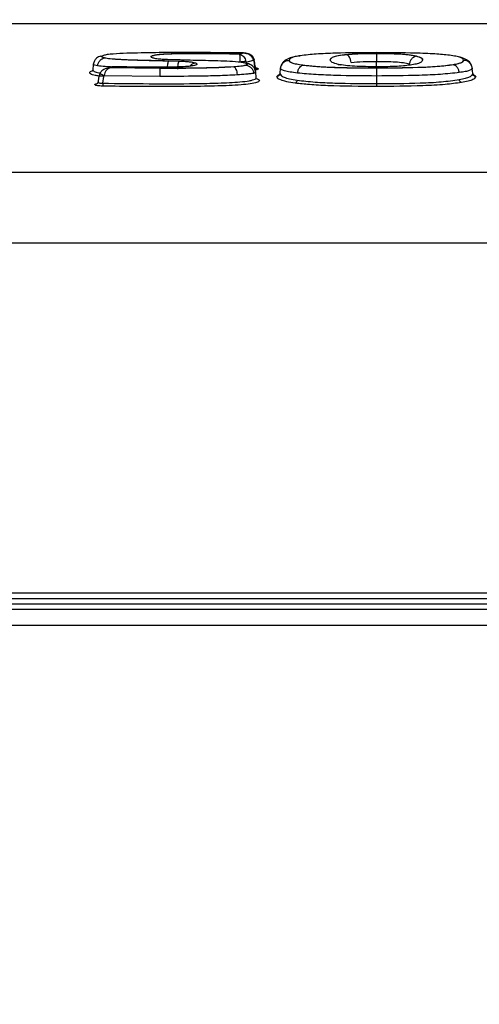
# Model space of a CAD drawing. Units: inches. Extents: x 0.4 to 10.6, y 0.4 to 8.1.
# Drawn here: x 3.7 to 3.8, y 3 to 3.1 of the extents above; entities that cross this region are included whole.
import ezdxf

# ---------------------------------------------------------------- set-up
doc = ezdxf.new("R2010")
doc.units = ezdxf.units.IN
doc.header["$MEASUREMENT"] = 0
doc.styles.add('SLDTEXTSTYLE0', font='TXT', dxfattribs={"width": 0.75})
doc.dimstyles.new('SLDDIMSTYLE0', dxfattribs={"dimtxt": 0.125, "dimasz": 0.13, "dimexe": 0, "dimexo": 0.0625, "dimgap": 0.03125, "dimtad": 0, "dimtih": 1, "dimtoh": 1, "dimdec": 1, "dimlfac": 25, "dimrnd": 1e-09, "dimzin": 12, "dimdsep": 46, "dimtxsty": 'SLDTEXTSTYLE0', "dimsah": 1, "dimcen": 0.09, "dimadec": 0, "dimazin": 3, "dimtfac": 1, "dimtdec": 1, "dimtmove": 0, "dimatfit": 0, "dimfxl": 0, "dimfrac": 2, "dimtolj": 1, "dimtzin": 12, "dimarcsym": 0})
doc.dimstyles.new('SLDDIMSTYLE1', dxfattribs={"dimtxt": 0.125, "dimasz": 0.13, "dimexe": 0, "dimexo": 0.0625, "dimgap": 0.03125, "dimtad": 0, "dimtih": 1, "dimtoh": 1, "dimdec": 1, "dimlfac": 25, "dimrnd": 1e-09, "dimzin": 12, "dimdsep": 46, "dimtxsty": 'SLDTEXTSTYLE0', "dimsah": 1, "dimcen": 0.09, "dimadec": 0, "dimazin": 3, "dimtfac": 1, "dimtdec": 1, "dimtofl": 0, "dimtmove": 0, "dimatfit": 3, "dimfxl": 0, "dimfrac": 2, "dimtolj": 1, "dimtzin": 12, "dimarcsym": 0})

# ---------------------------------------------------------------- blocks, each defined once
blk = doc.blocks.new('_D_10')
at = {"color": 7, "linetype": 'Continuous', "lineweight": 18}
for p, q in [((3.43912, 3.67695), (4.43231, 3.67695)), ((4.30731, 3.67695), (4.30731, 3.22576)), ((4.30731, 2.57613), (4.30731, 3.02732)), ((3.96745, 2.57613), (4.43231, 2.57613))]:
    blk.add_line(p, q, dxfattribs=at)
for points in [[(4.30731, 3.67695), (4.28731, 3.54695), (4.32731, 3.54695)], [(4.30731, 2.57613), (4.32731, 2.70613), (4.28731, 2.70613)]]:
    blk.add_solid(points, dxfattribs=at)
at = {"color": 7, "linetype": 'Continuous', "lineweight": 18, "insert": (4.14568, 3.18845), "char_height": 0.125, "attachment_point": 1, "style": 'SLDTEXTSTYLE0'}
blk.add_mtext('27.5', dxfattribs=at)
blk = doc.blocks.new('_D_12')
at = {"color": 7, "linetype": 'Continuous', "lineweight": 18}
for p, q in [((2.95814, 3.45366), (2.95814, 2.14903)), ((3.69698, 2.4235), (3.69698, 2.14903)), ((2.95814, 2.27403), (2.70814, 2.27403)), ((3.69698, 2.27403), (3.94698, 2.27403))]:
    blk.add_line(p, q, dxfattribs=at)
for points in [[(2.95814, 2.27403), (2.82814, 2.29403), (2.82814, 2.25403)], [(3.69698, 2.27403), (3.82698, 2.25403), (3.82698, 2.29403)]]:
    blk.add_solid(points, dxfattribs=at)
at = {"color": 7, "linetype": 'Continuous', "lineweight": 18, "insert": (3.16593, 2.33594), "char_height": 0.125, "attachment_point": 1, "style": 'SLDTEXTSTYLE0'}
blk.add_mtext('18.5', dxfattribs=at)

msp = doc.modelspace()

# ---------------------------------------------------------------- linework, layer by layer
at = {"color": 7, "linetype": 'Continuous', "lineweight": 25}
for p, q in [((4.04348, 3.14351), (3.58601, 3.14351)), ((4.04348, 3.14349), (3.58602, 3.14349)), ((3.73442, 3.13856), (3.73442, 3.13852)), ((3.75418, 3.13911), (3.75472, 3.13926)), ((3.75472, 3.13922), (3.75418, 3.13907)), ((3.75418, 3.13907), (3.75418, 3.13911)), ((3.75472, 3.13926), (3.75472, 3.13922)), ((3.76979, 3.13904), (3.76979, 3.139)), ((3.77412, 3.13916), (3.77412, 3.1392)), ((3.77995, 3.13877), (3.77995, 3.13881)), ((3.73279, 3.13758), (3.73272, 3.13679)), ((3.73554, 3.13723), (3.73474, 3.13701)), ((3.7357, 3.13725), (3.73521, 3.13711)), ((3.73521, 3.13711), (3.73521, 3.13707)), ((3.73521, 3.13711), (3.7425, 3.13705)), ((3.7425, 3.13701), (3.73521, 3.13707)), ((3.74381, 3.13811), (3.74528, 3.13806)), ((3.74381, 3.13811), (3.74381, 3.13807)), ((3.74528, 3.13803), (3.74381, 3.13807)), ((3.74528, 3.13803), (3.74528, 3.13806)), ((3.74771, 3.13775), (3.74771, 3.13779)), ((3.75332, 3.13722), (3.75332, 3.13726)), ((3.75506, 3.13799), (3.75508, 3.13789)), ((3.75508, 3.13789), (3.75617, 3.13819)), ((3.75509, 3.13746), (3.75509, 3.13749)), ((3.7555, 3.13766), (3.75519, 3.13773)), ((3.75617, 3.13819), (3.7562, 3.13808)), ((3.7562, 3.13808), (3.75632, 3.13727)), ((3.75642, 3.13734), (3.75631, 3.13813)), ((3.76139, 3.13822), (3.76139, 3.13818)), ((3.76336, 3.13749), (3.76336, 3.13745)), ((3.76854, 3.13755), (3.76884, 3.13751)), ((3.78535, 3.13756), (3.78535, 3.13752)), ((3.78684, 3.13822), (3.78684, 3.13818)), ((3.73361, 3.13587), (3.73346, 3.13484)), ((3.73373, 3.1362), (3.73363, 3.13588)), ((3.73417, 3.13484), (3.73432, 3.13582)), ((3.73432, 3.13582), (3.73436, 3.13595)), ((3.73436, 3.13595), (3.74249, 3.13588)), ((3.7425, 3.13701), (3.7425, 3.13705)), ((3.75657, 3.13566), (3.7565, 3.13645)), ((3.76006, 3.13626), (3.76013, 3.13705)), ((3.77412, 3.13702), (3.77412, 3.13706)), ((3.77412, 3.13589), (3.77412, 3.13478)), ((3.78817, 3.13626), (3.7881, 3.13705)), ((3.78818, 3.13618), (3.78818, 3.13617)), ((3.58527, 3.12183), (4.04423, 3.12183)), ((4.04289, 3.11147), (3.58661, 3.11147)), ((4.04465, 3.0604), (3.58485, 3.0604)), ((3.6075, 3.05958), (4.02199, 3.05958)), ((4.01784, 3.05956), (3.61165, 3.05956)), ((3.58491, 3.05804), (4.04459, 3.05804)), ((3.60615, 3.0588), (4.02335, 3.0588)), ((4.04467, 3.05565), (3.58482, 3.05565))]:
    msp.add_line(p, q, dxfattribs=at)
at = {"color": 1, "linetype": 'Continuous', "lineweight": 25}
for p, q in [((3.73389, 3.13881), (3.73415, 3.13884)), ((3.73475, 3.13701), (3.73521, 3.13707)), ((3.77412, 3.13724), (3.77412, 3.13802)), ((3.75672, 3.13684), (3.75643, 3.13676)), ((3.75959, 3.13584), (3.76006, 3.13625)), ((3.7882, 3.1362), (3.78864, 3.13584))]:
    msp.add_line(p, q, dxfattribs=at)
at = {"color": 7, "linetype": 'Continuous', "lineweight": 25}
for points, knots in [([(3.73389, 3.13881), (3.73367, 3.13872), (3.73331, 3.13857), (3.7329, 3.1381), (3.73283, 3.13775), (3.73279, 3.13756)], [0, 0, 0, 0, 0.4052522, 0.6792393, 1, 1, 1, 1]), ([(3.73342, 3.13738), (3.73345, 3.13753), (3.73352, 3.13781), (3.73376, 3.13817), (3.73407, 3.13843), (3.7343, 3.13849), (3.73442, 3.13852)], [0, 0, 0, 0, 0.249999, 0.500006, 0.75001, 1, 1, 1, 1]), ([(3.73428, 3.1389), (3.7342, 3.13887), (3.73406, 3.13881), (3.73402, 3.13872), (3.73413, 3.13863), (3.73432, 3.13858), (3.73442, 3.13856)], [0, 0, 0, 0, 0.252393, 0.497294, 0.743749, 1, 1, 1, 1]), ([(3.73442, 3.13852), (3.73433, 3.13854), (3.73413, 3.1386), (3.73402, 3.13868), (3.73406, 3.13873), (3.73408, 3.13875)], [0, 0, 0, 0, 0.373834, 0.734113, 1, 1, 1, 1]), ([(3.73766, 3.13921), (3.73699, 3.13918), (3.73599, 3.13914), (3.73482, 3.13902), (3.73445, 3.13894), (3.73428, 3.1389)], [0, 0, 0, 0, 0.520153, 0.778807, 1, 1, 1, 1]), ([(3.73442, 3.13856), (3.73469, 3.13851), (3.73537, 3.13839), (3.73697, 3.13831), (3.73875, 3.13824), (3.74049, 3.13818), (3.74217, 3.13815), (3.74324, 3.13812), (3.74381, 3.13811)], [0, 0, 0, 0, 0.11427, 0.293832, 0.489706, 0.671397, 0.827972, 1, 1, 1, 1]), ([(3.74381, 3.13807), (3.74208, 3.13811), (3.73972, 3.13816), (3.73686, 3.13827), (3.73531, 3.13836), (3.73467, 3.13847), (3.73442, 3.13852)], [0, 0, 0, 0, 0.52478, 0.717222, 0.894098, 1, 1, 1, 1]), ([(3.75472, 3.13926), (3.7533, 3.13927), (3.75045, 3.1393), (3.74617, 3.13932), (3.74188, 3.13931), (3.73907, 3.13924), (3.73766, 3.13921)], [0, 0, 0, 0, 0.250366, 0.50076, 0.751295, 1, 1, 1, 1]), ([(3.75394, 3.13793), (3.75339, 3.13797), (3.75229, 3.13805), (3.75052, 3.1381), (3.74873, 3.13814), (3.74726, 3.13818), (3.7461, 3.13821), (3.74544, 3.13823), (3.74478, 3.13825), (3.74418, 3.13826), (3.7434, 3.13829), (3.74263, 3.13833), (3.74188, 3.13841), (3.74137, 3.13854), (3.74117, 3.13869), (3.74131, 3.13884), (3.74177, 3.13896), (3.74234, 3.13904), (3.74288, 3.13909), (3.74377, 3.13914), (3.74516, 3.13917), (3.74718, 3.1392), (3.74938, 3.13919), (3.75178, 3.13917), (3.75337, 3.13913), (3.75418, 3.13911)], [0, 0, 0, 0, 0.06132, 0.124146, 0.186791, 0.249626, 0.27885, 0.308793, 0.319542, 0.349448, 0.371274, 0.402298, 0.433361, 0.464193, 0.49544, 0.52706, 0.558435, 0.587713, 0.603887, 0.621497, 0.68618, 0.7495, 0.832657, 0.914985, 1, 1, 1, 1]), ([(3.75418, 3.13907), (3.75302, 3.1391), (3.75072, 3.13915), (3.74722, 3.13916), (3.74456, 3.13913), (3.7428, 3.13905), (3.7421, 3.13898), (3.74166, 3.13889), (3.74141, 3.13882), (3.74126, 3.13874), (3.7412, 3.13867), (3.74124, 3.13863), (3.74125, 3.13862)], [0, 0, 0, 0, 0.237207, 0.473206, 0.713028, 0.776794, 0.844385, 0.879094, 0.914053, 0.949146, 0.984299, 1, 1, 1, 1]), ([(3.75425, 3.13793), (3.75425, 3.13807), (3.75425, 3.13834), (3.75423, 3.1387), (3.7542, 3.13896), (3.75418, 3.13904), (3.75418, 3.13907)], [0, 0, 0, 0, 0.247598, 0.497174, 0.748206, 1, 1, 1, 1]), ([(3.75418, 3.13907), (3.75428, 3.13904), (3.75448, 3.13898), (3.75474, 3.13873), (3.75496, 3.1384), (3.75503, 3.13812), (3.75506, 3.13799)], [0, 0, 0, 0, 0.2517, 0.502767, 0.752304, 1, 1, 1, 1]), ([(3.75617, 3.13819), (3.75615, 3.13826), (3.75611, 3.13841), (3.75595, 3.13869), (3.75566, 3.13897), (3.75521, 3.13918), (3.75489, 3.13921), (3.75472, 3.13922)], [0, 0, 0, 0, 0.119767, 0.242645, 0.492521, 0.745805, 1, 1, 1, 1]), ([(3.75626, 3.13835), (3.75622, 3.13845), (3.75614, 3.13865), (3.7559, 3.13891), (3.75561, 3.13909), (3.75524, 3.13921), (3.755, 3.13922), (3.75487, 3.13923)], [0, 0, 0, 0, 0.191525, 0.349389, 0.582859, 0.76264, 1, 1, 1, 1]), ([(3.76209, 3.13867), (3.76197, 3.13864), (3.76151, 3.13855), (3.76095, 3.1383), (3.76041, 3.13789), (3.76025, 3.13748), (3.76018, 3.13729)], [0, 0, 0, 0, 0.1187, 0.433391, 0.728523, 1, 1, 1, 1]), ([(3.76301, 3.13886), (3.76275, 3.13881), (3.76223, 3.13873), (3.76155, 3.13851), (3.76145, 3.13834), (3.76139, 3.13822)], [0, 0, 0, 0, 0.262326, 0.518586, 1, 1, 1, 1]), ([(3.76276, 3.1388), (3.76278, 3.13881), (3.76286, 3.13884), (3.76295, 3.13883), (3.76301, 3.13882)], [0, 0, 0, 0, 0.326881, 1, 1, 1, 1]), ([(3.77412, 3.1393), (3.77211, 3.13929), (3.76914, 3.13927), (3.76531, 3.13912), (3.76375, 3.13894), (3.76301, 3.13886)], [0, 0, 0, 0, 0.516044, 0.767136, 1, 1, 1, 1]), ([(3.76736, 3.13822), (3.76738, 3.1383), (3.7674, 3.13845), (3.76778, 3.13868), (3.76853, 3.13889), (3.76936, 3.13899), (3.76979, 3.13904)], [0, 0, 0, 0, 0.236612, 0.47865, 0.728915, 1, 1, 1, 1]), ([(3.76979, 3.139), (3.76933, 3.13895), (3.76848, 3.13885), (3.76775, 3.13863), (3.7674, 3.13841), (3.76738, 3.13826), (3.76736, 3.13818)], [0, 0, 0, 0, 0.290354, 0.539435, 0.772128, 1, 1, 1, 1]), ([(3.76979, 3.13904), (3.77047, 3.13909), (3.77184, 3.13919), (3.77335, 3.13919), (3.77412, 3.1392)], [0, 0, 0, 0, 0.491605, 1, 1, 1, 1]), ([(3.77412, 3.13916), (3.77338, 3.13915), (3.77187, 3.13915), (3.77049, 3.13905), (3.76979, 3.139)], [0, 0, 0, 0, 0.490393, 1, 1, 1, 1]), ([(3.77042, 3.13787), (3.7704, 3.13801), (3.77035, 3.13829), (3.7702, 3.13864), (3.77001, 3.1389), (3.76986, 3.13897), (3.76979, 3.139)], [0, 0, 0, 0, 0.250003, 0.500011, 0.750012, 1, 1, 1, 1]), ([(3.78479, 3.13892), (3.7841, 3.13898), (3.78255, 3.13914), (3.7789, 3.13927), (3.77601, 3.13929), (3.77412, 3.1393)], [0, 0, 0, 0, 0.218395, 0.486838, 1, 1, 1, 1]), ([(3.77412, 3.1392), (3.77528, 3.13919), (3.77698, 3.13917), (3.77897, 3.139), (3.77963, 3.13887), (3.77995, 3.13881)], [0, 0, 0, 0, 0.528155, 0.770273, 1, 1, 1, 1]), ([(3.77995, 3.13877), (3.77958, 3.13884), (3.77885, 3.13898), (3.77681, 3.13913), (3.77518, 3.13915), (3.77412, 3.13916)], [0, 0, 0, 0, 0.260415, 0.51496, 1, 1, 1, 1]), ([(3.77412, 3.13916), (3.77412, 3.13912), (3.77412, 3.13905), (3.77412, 3.13879), (3.77412, 3.13844), (3.77412, 3.13816), (3.77412, 3.13802)], [0, 0, 0, 0, 0.249996, 0.5, 0.750004, 1, 1, 1, 1]), ([(3.77995, 3.13877), (3.77983, 3.13874), (3.77959, 3.13869), (3.77927, 3.13843), (3.77903, 3.13807), (3.77896, 3.13778), (3.77892, 3.13764)], [0, 0, 0, 0, 0.2499563, 0.4999428, 0.7499612, 1, 1, 1, 1]), ([(3.77995, 3.13881), (3.78025, 3.13872), (3.78082, 3.13853), (3.78085, 3.13833), (3.78087, 3.13822)], [0, 0, 0, 0, 0.505579, 1, 1, 1, 1]), ([(3.78087, 3.13818), (3.78085, 3.13829), (3.78082, 3.1385), (3.78025, 3.13868), (3.77995, 3.13877)], [0, 0, 0, 0, 0.491266, 1, 1, 1, 1]), ([(3.78684, 3.13822), (3.78682, 3.13829), (3.78677, 3.13842), (3.78641, 3.13861), (3.78577, 3.13878), (3.78512, 3.13887), (3.78479, 3.13892)], [0, 0, 0, 0, 0.247726, 0.478101, 0.732177, 1, 1, 1, 1]), ([(3.78805, 3.13729), (3.78798, 3.13748), (3.78782, 3.13789), (3.78727, 3.1383), (3.78671, 3.13856), (3.78624, 3.13864), (3.78618, 3.13865)], [0, 0, 0, 0, 0.262398, 0.579614, 0.945689, 1, 1, 1, 1]), ([(3.73521, 3.13707), (3.73512, 3.13704), (3.73493, 3.13697), (3.73468, 3.13672), (3.73447, 3.13638), (3.73439, 3.13609), (3.73436, 3.13595)], [0, 0, 0, 0, 0.253611, 0.506521, 0.75681, 1, 1, 1, 1]), ([(3.7357, 3.13721), (3.73563, 3.13722), (3.73553, 3.13723), (3.73544, 3.1372), (3.73542, 3.13719)], [0, 0, 0, 0, 0.760304, 1, 1, 1, 1]), ([(3.73563, 3.13723), (3.73562, 3.13723), (3.73558, 3.13722), (3.73553, 3.13721), (3.7355, 3.13721)], [0, 0, 0, 0, 0.248411, 1, 1, 1, 1]), ([(3.7448, 3.1372), (3.74405, 3.13719), (3.74255, 3.13717), (3.74027, 3.13717), (3.73798, 3.1372), (3.73646, 3.13723), (3.7357, 3.13725)], [0, 0, 0, 0, 0.247597, 0.495465, 0.749466, 1, 1, 1, 1]), ([(3.7425, 3.13705), (3.74377, 3.13705), (3.7462, 3.13705), (3.74986, 3.13709), (3.75215, 3.1372), (3.75332, 3.13726)], [0, 0, 0, 0, 0.3489241, 0.668622, 1, 1, 1, 1]), ([(3.75332, 3.13722), (3.75215, 3.13717), (3.7498, 3.13705), (3.74614, 3.13701), (3.74371, 3.13701), (3.7425, 3.13701)], [0, 0, 0, 0, 0.332507, 0.666375, 1, 1, 1, 1]), ([(3.74359, 3.13694), (3.7436, 3.13707), (3.74362, 3.13735), (3.74367, 3.13769), (3.74373, 3.13796), (3.74378, 3.13803), (3.74381, 3.13807)], [0, 0, 0, 0, 0.250003, 0.500009, 0.75001, 1, 1, 1, 1]), ([(3.74738, 3.13739), (3.74722, 3.13737), (3.74689, 3.13731), (3.74602, 3.13724), (3.74529, 3.13722), (3.7448, 3.1372)], [0, 0, 0, 0, 0.231955, 0.485822, 1, 1, 1, 1]), ([(3.74528, 3.13803), (3.74525, 3.13799), (3.74521, 3.13792), (3.74515, 3.13765), (3.7451, 3.1373), (3.74508, 3.13703), (3.74508, 3.13689)], [0, 0, 0, 0, 0.249969, 0.49996, 0.749974, 1, 1, 1, 1]), ([(3.74528, 3.13806), (3.74555, 3.13806), (3.74607, 3.13804), (3.74678, 3.13798), (3.74736, 3.1379), (3.7476, 3.13783), (3.74771, 3.13779)], [0, 0, 0, 0, 0.266998, 0.524018, 0.767402, 1, 1, 1, 1]), ([(3.74771, 3.13775), (3.74758, 3.13779), (3.74732, 3.13787), (3.7465, 3.13798), (3.74576, 3.13801), (3.74528, 3.13803)], [0, 0, 0, 0, 0.261997, 0.520686, 1, 1, 1, 1]), ([(3.74771, 3.13779), (3.74779, 3.13776), (3.74793, 3.13769), (3.74792, 3.13759), (3.74776, 3.13748), (3.74751, 3.13742), (3.74738, 3.13739)], [0, 0, 0, 0, 0.250487, 0.493675, 0.744075, 1, 1, 1, 1]), ([(3.74789, 3.13764), (3.74789, 3.13765), (3.74789, 3.13768), (3.7478, 3.13772), (3.74771, 3.13775)], [0, 0, 0, 0, 0.1007325, 1, 1, 1, 1]), ([(3.75332, 3.13726), (3.75366, 3.13729), (3.75418, 3.13733), (3.75477, 3.13741), (3.75498, 3.13747), (3.75509, 3.13749)], [0, 0, 0, 0, 0.498841, 0.749466, 1, 1, 1, 1]), ([(3.75509, 3.13746), (3.75498, 3.13743), (3.75477, 3.13737), (3.75418, 3.13729), (3.75366, 3.13725), (3.75332, 3.13722)], [0, 0, 0, 0, 0.251099, 0.501514, 1, 1, 1, 1]), ([(3.75332, 3.13722), (3.75337, 3.13719), (3.75348, 3.13712), (3.75362, 3.13685), (3.75373, 3.1365), (3.75377, 3.13623), (3.75378, 3.13609)], [0, 0, 0, 0, 0.250085, 0.500131, 0.750103, 1, 1, 1, 1]), ([(3.75506, 3.13776), (3.755, 3.13777), (3.75487, 3.13781), (3.75451, 3.13788), (3.75416, 3.13791), (3.75394, 3.13793)], [0, 0, 0, 0, 0.241473, 0.500373, 1, 1, 1, 1]), ([(3.75506, 3.13799), (3.75502, 3.13799), (3.75492, 3.13799), (3.75472, 3.13798), (3.75449, 3.13796), (3.75433, 3.13794), (3.75425, 3.13793)], [0, 0, 0, 0, 0.2499871, 0.4999851, 0.7499915, 1, 1, 1, 1]), ([(3.75509, 3.13749), (3.75513, 3.13751), (3.75523, 3.13756), (3.75525, 3.13762), (3.7552, 3.13769), (3.75511, 3.13773), (3.75506, 3.13776)], [0, 0, 0, 0, 0.246584, 0.499861, 0.748608, 1, 1, 1, 1]), ([(3.75521, 3.13762), (3.75522, 3.13761), (3.75526, 3.13758), (3.75523, 3.13752), (3.75513, 3.13748), (3.75509, 3.13746)], [0, 0, 0, 0, 0.22951, 0.618125, 1, 1, 1, 1]), ([(3.75509, 3.13746), (3.75522, 3.13743), (3.75549, 3.13738), (3.75584, 3.13712), (3.7561, 3.13676), (3.75617, 3.13647), (3.75621, 3.13632)], [0, 0, 0, 0, 0.250043, 0.500071, 0.750059, 1, 1, 1, 1]), ([(3.7565, 3.13644), (3.75648, 3.13654), (3.75645, 3.13674), (3.75631, 3.13704), (3.75601, 3.13742), (3.7557, 3.13756), (3.7555, 3.13766)], [0, 0, 0, 0, 0.180141, 0.335275, 0.568592, 1, 1, 1, 1]), ([(3.75625, 3.13834), (3.75626, 3.13834), (3.75627, 3.13832), (3.75625, 3.13826), (3.7562, 3.13821), (3.75617, 3.13819)], [0, 0, 0, 0, 0.139583, 0.569863, 1, 1, 1, 1]), ([(3.75629, 3.13813), (3.7563, 3.13813), (3.75632, 3.13812), (3.75629, 3.1381), (3.75623, 3.13809), (3.7562, 3.13808)], [0, 0, 0, 0, 0.333373, 0.666755, 1, 1, 1, 1]), ([(3.75632, 3.13727), (3.75633, 3.13721), (3.75636, 3.13709), (3.75647, 3.13695), (3.75659, 3.13687), (3.75668, 3.13685), (3.75672, 3.13684)], [0, 0, 0, 0, 0.279692, 0.559397, 0.779702, 1, 1, 1, 1]), ([(3.75647, 3.13714), (3.75647, 3.13715), (3.75649, 3.13715), (3.75647, 3.13719), (3.75645, 3.13725), (3.75643, 3.13731), (3.75642, 3.13734)], [0, 0, 0, 0, 0.175252, 0.485984, 0.754899, 1, 1, 1, 1]), ([(3.76013, 3.13705), (3.76016, 3.1372), (3.76022, 3.13751), (3.76052, 3.13788), (3.76092, 3.13813), (3.76123, 3.13817), (3.76139, 3.13818)], [0, 0, 0, 0, 0.249993, 0.5, 0.750007, 1, 1, 1, 1]), ([(3.76139, 3.13822), (3.7614, 3.13815), (3.76142, 3.13802), (3.76177, 3.13782), (3.76239, 3.13764), (3.76303, 3.13754), (3.76336, 3.13749)], [0, 0, 0, 0, 0.248299, 0.47926, 0.732914, 1, 1, 1, 1]), ([(3.76336, 3.13745), (3.76305, 3.1375), (3.76244, 3.13759), (3.7618, 3.13777), (3.76143, 3.13797), (3.7614, 3.13811), (3.76139, 3.13818)], [0, 0, 0, 0, 0.251107, 0.497319, 0.745248, 1, 1, 1, 1]), ([(3.7626, 3.13632), (3.76263, 3.13647), (3.7627, 3.13679), (3.7629, 3.13714), (3.76313, 3.13737), (3.76328, 3.13742), (3.76336, 3.13745)], [0, 0, 0, 0, 0.279768, 0.559506, 0.779765, 1, 1, 1, 1]), ([(3.76336, 3.13749), (3.76406, 3.13741), (3.7656, 3.13725), (3.76928, 3.13709), (3.7722, 3.13707), (3.77412, 3.13706)], [0, 0, 0, 0, 0.218455, 0.485939, 1, 1, 1, 1]), ([(3.77412, 3.13702), (3.77222, 3.13704), (3.76938, 3.13705), (3.7657, 3.1372), (3.76413, 3.13737), (3.76336, 3.13745)], [0, 0, 0, 0, 0.509133, 0.758976, 1, 1, 1, 1]), ([(3.76854, 3.13759), (3.7682, 3.13768), (3.76749, 3.13788), (3.76741, 3.1381), (3.76736, 3.13822)], [0, 0, 0, 0, 0.465156, 1, 1, 1, 1]), ([(3.76857, 3.13758), (3.76855, 3.13759), (3.76853, 3.13759), (3.76853, 3.13759), (3.76853, 3.13759)], [0, 0, 0, 0, 0.960997, 1, 1, 1, 1]), ([(3.77412, 3.13724), (3.77304, 3.13725), (3.77145, 3.13726), (3.76955, 3.13741), (3.76887, 3.13753), (3.76854, 3.13759)], [0, 0, 0, 0, 0.523082, 0.769132, 1, 1, 1, 1]), ([(3.77042, 3.13787), (3.77099, 3.13792), (3.77217, 3.13802), (3.77345, 3.13802), (3.77412, 3.13802)], [0, 0, 0, 0, 0.48564, 1, 1, 1, 1]), ([(3.77412, 3.13802), (3.77505, 3.13802), (3.77643, 3.13801), (3.7781, 3.13786), (3.77865, 3.13771), (3.77892, 3.13764)], [0, 0, 0, 0, 0.5211377, 0.7653554, 1, 1, 1, 1]), ([(3.77412, 3.13706), (3.77616, 3.13708), (3.77918, 3.1371), (3.78307, 3.13727), (3.78461, 3.13747), (3.78535, 3.13756)], [0, 0, 0, 0, 0.517279, 0.768288, 1, 1, 1, 1]), ([(3.78535, 3.13752), (3.78459, 3.13743), (3.78302, 3.13723), (3.77913, 3.13706), (3.77613, 3.13704), (3.77412, 3.13702)], [0, 0, 0, 0, 0.2390551, 0.4890176, 1, 1, 1, 1]), ([(3.77907, 3.13748), (3.77874, 3.13744), (3.77805, 3.13735), (3.77637, 3.13725), (3.77502, 3.13724), (3.77412, 3.13724)], [0, 0, 0, 0, 0.232841, 0.485556, 1, 1, 1, 1]), ([(3.78087, 3.13822), (3.7808, 3.13809), (3.7807, 3.13789), (3.77997, 3.13763), (3.77937, 3.13753), (3.77907, 3.13748)], [0, 0, 0, 0, 0.486379, 0.741971, 1, 1, 1, 1]), ([(3.78535, 3.13756), (3.7856, 3.13761), (3.78609, 3.1377), (3.78673, 3.13793), (3.7868, 3.1381), (3.78684, 3.13822)], [0, 0, 0, 0, 0.259039, 0.513544, 1, 1, 1, 1]), ([(3.78684, 3.13818), (3.78683, 3.13812), (3.78682, 3.138), (3.78654, 3.13782), (3.78607, 3.13766), (3.78559, 3.13757), (3.78535, 3.13752)], [0, 0, 0, 0, 0.255648, 0.505066, 0.751418, 1, 1, 1, 1]), ([(3.78622, 3.13639), (3.78618, 3.13655), (3.78611, 3.13686), (3.78588, 3.13722), (3.78562, 3.13745), (3.78544, 3.1375), (3.78535, 3.13752)], [0, 0, 0, 0, 0.279744, 0.559473, 0.779746, 1, 1, 1, 1]), ([(3.7881, 3.13705), (3.78807, 3.1372), (3.78801, 3.13751), (3.78771, 3.13788), (3.78731, 3.13813), (3.787, 3.13817), (3.78684, 3.13818)], [0, 0, 0, 0, 0.249993, 0.5, 0.750007, 1, 1, 1, 1]), ([(3.73272, 3.13679), (3.7327, 3.13673), (3.73268, 3.13662), (3.73261, 3.13657), (3.73263, 3.13658), (3.73263, 3.13658)], [0, 0, 0, 0, 0.509821, 0.855091, 1, 1, 1, 1]), ([(3.73472, 3.137), (3.73458, 3.13695), (3.73434, 3.13687), (3.73406, 3.13667), (3.73385, 3.13646), (3.73376, 3.1363), (3.73371, 3.1362)], [0, 0, 0, 0, 0.346655, 0.58364, 0.763257, 1, 1, 1, 1]), ([(3.7425, 3.13701), (3.7425, 3.13697), (3.74249, 3.1369), (3.74249, 3.13663), (3.74249, 3.13629), (3.74249, 3.13602), (3.74249, 3.13588)], [0, 0, 0, 0, 0.249973, 0.499966, 0.749978, 1, 1, 1, 1]), ([(3.74249, 3.13588), (3.74436, 3.13588), (3.74719, 3.13589), (3.75099, 3.13596), (3.75284, 3.13605), (3.75378, 3.13609)], [0, 0, 0, 0, 0.492453, 0.742148, 1, 1, 1, 1]), ([(3.75378, 3.13609), (3.75423, 3.13612), (3.75492, 3.13617), (3.75575, 3.13625), (3.75605, 3.1363), (3.75621, 3.13632)], [0, 0, 0, 0, 0.461415, 0.718647, 1, 1, 1, 1]), ([(3.76006, 3.13626), (3.76005, 3.1362), (3.76003, 3.13609), (3.75992, 3.13595), (3.75977, 3.13585), (3.75965, 3.13584), (3.75959, 3.13584)], [0, 0, 0, 0, 0.2499928, 0.5, 0.7500072, 1, 1, 1, 1]), ([(3.76226, 3.13485), (3.76182, 3.13492), (3.76096, 3.13505), (3.76012, 3.1353), (3.75965, 3.13557), (3.75961, 3.13574), (3.75959, 3.13584)], [0, 0, 0, 0, 0.265612, 0.521607, 0.753069, 1, 1, 1, 1]), ([(3.76006, 3.13626), (3.76008, 3.13617), (3.76012, 3.13599), (3.76059, 3.13571), (3.76139, 3.13547), (3.76216, 3.13534), (3.76255, 3.13528)], [0, 0, 0, 0, 0.251265, 0.50078, 0.749815, 1, 1, 1, 1]), ([(3.7626, 3.13632), (3.76222, 3.13637), (3.76145, 3.13646), (3.76065, 3.13664), (3.76019, 3.13684), (3.76015, 3.13698), (3.76013, 3.13705)], [0, 0, 0, 0, 0.249457, 0.501666, 0.752837, 1, 1, 1, 1]), ([(3.77412, 3.13589), (3.77214, 3.1359), (3.76916, 3.13592), (3.76522, 3.13608), (3.76348, 3.13624), (3.7626, 3.13632)], [0, 0, 0, 0, 0.493016, 0.743695, 1, 1, 1, 1]), ([(3.77412, 3.13702), (3.77412, 3.13699), (3.77412, 3.13691), (3.77412, 3.13665), (3.77412, 3.1363), (3.77412, 3.13603), (3.77412, 3.13589)], [0, 0, 0, 0, 0.249996, 0.5, 0.750004, 1, 1, 1, 1]), ([(3.78622, 3.13639), (3.78533, 3.1363), (3.78357, 3.13611), (3.77937, 3.13593), (3.77621, 3.13591), (3.77412, 3.13589)], [0, 0, 0, 0, 0.257201, 0.508002, 1, 1, 1, 1]), ([(3.7881, 3.13705), (3.78809, 3.13699), (3.78806, 3.13686), (3.78772, 3.13669), (3.78712, 3.13653), (3.78652, 3.13644), (3.78622, 3.13639)], [0, 0, 0, 0, 0.24657, 0.496949, 0.749082, 1, 1, 1, 1]), ([(3.78622, 3.13536), (3.78653, 3.13542), (3.78715, 3.13555), (3.78777, 3.13577), (3.78813, 3.13602), (3.78816, 3.13618), (3.78817, 3.13626)], [0, 0, 0, 0, 0.2496175, 0.498699, 0.748563, 1, 1, 1, 1]), ([(3.78864, 3.13584), (3.78857, 3.13568), (3.78846, 3.13543), (3.78757, 3.13513), (3.78688, 3.135), (3.78654, 3.13494)], [0, 0, 0, 0, 0.4819908, 0.7390428, 1, 1, 1, 1]), ([(3.78817, 3.13626), (3.78818, 3.1362), (3.7882, 3.13609), (3.78831, 3.13595), (3.78846, 3.13585), (3.78858, 3.13584), (3.78864, 3.13584)], [0, 0, 0, 0, 0.249993, 0.5, 0.750007, 1, 1, 1, 1]), ([(3.73413, 3.13441), (3.73401, 3.13442), (3.73376, 3.13443), (3.73346, 3.13446), (3.73323, 3.1345), (3.73309, 3.13455), (3.73302, 3.13461), (3.73302, 3.13466), (3.73308, 3.13471), (3.73318, 3.13474), (3.73323, 3.13476)], [0, 0, 0, 0, 0.146628, 0.283725, 0.407123, 0.531857, 0.647168, 0.7637, 0.88078, 1, 1, 1, 1]), ([(3.73349, 3.13504), (3.73348, 3.13499), (3.73346, 3.13493), (3.73341, 3.13485), (3.73337, 3.1348), (3.73334, 3.13478), (3.73333, 3.13477), (3.73333, 3.13477), (3.73334, 3.13477)], [0, 0, 0, 0, 0.2397034, 0.3967071, 0.5554656, 0.6483414, 0.7988528, 1, 1, 1, 1]), ([(3.73417, 3.13484), (3.73417, 3.13479), (3.73417, 3.13469), (3.73416, 3.13456), (3.73415, 3.13446), (3.73414, 3.13443), (3.73413, 3.13441)], [0, 0, 0, 0, 0.25, 0.500004, 0.750006, 1, 1, 1, 1]), ([(3.76255, 3.13528), (3.76253, 3.13522), (3.76251, 3.1351), (3.76243, 3.13497), (3.76235, 3.13488), (3.76229, 3.13486), (3.76226, 3.13485)], [0, 0, 0, 0, 0.279751, 0.559485, 0.779752, 1, 1, 1, 1]), ([(3.77412, 3.13435), (3.77173, 3.13437), (3.76841, 3.13439), (3.76441, 3.13461), (3.76294, 3.13477), (3.76226, 3.13485)], [0, 0, 0, 0, 0.57563, 0.803247, 1, 1, 1, 1]), ([(3.76255, 3.13528), (3.76339, 3.13518), (3.7651, 3.13498), (3.76906, 3.13481), (3.77209, 3.13479), (3.77412, 3.13478)], [0, 0, 0, 0, 0.247038, 0.49705, 1, 1, 1, 1]), ([(3.77412, 3.13478), (3.77626, 3.13479), (3.77947, 3.13481), (3.78365, 3.13501), (3.78537, 3.13525), (3.78622, 3.13536)], [0, 0, 0, 0, 0.503515, 0.753559, 1, 1, 1, 1]), ([(3.78654, 3.13494), (3.78577, 3.13484), (3.78408, 3.13461), (3.7798, 3.13439), (3.77639, 3.13437), (3.77412, 3.13435)], [0, 0, 0, 0, 0.219534, 0.480891, 1, 1, 1, 1]), ([(3.77412, 3.13478), (3.77412, 3.13473), (3.77412, 3.13462), (3.77412, 3.13449), (3.77412, 3.13439), (3.77412, 3.13437), (3.77412, 3.13435)], [0, 0, 0, 0, 0.249996, 0.5, 0.750004, 1, 1, 1, 1]), ([(3.78654, 3.13494), (3.7865, 3.13495), (3.78643, 3.13497), (3.78633, 3.13507), (3.78625, 3.1352), (3.78623, 3.13531), (3.78622, 3.13536)], [0, 0, 0, 0, 0.249976, 0.499973, 0.749985, 1, 1, 1, 1])]:
    msp.add_open_spline(points, degree=3, knots=knots, dxfattribs=at)
at = {"color": 1, "linetype": 'Continuous', "lineweight": 25}
for points, knots in [([(3.73342, 3.13738), (3.73326, 3.13741), (3.73295, 3.13747), (3.73277, 3.13753), (3.7328, 3.13757), (3.73281, 3.13758)], [0, 0, 0, 0, 0.436919, 0.879168, 1, 1, 1, 1]), ([(3.73555, 3.1372), (3.73519, 3.13722), (3.73435, 3.13727), (3.73375, 3.13734), (3.73342, 3.13738)], [0, 0, 0, 0, 0.431523, 1, 1, 1, 1]), ([(3.74771, 3.13775), (3.74758, 3.13773), (3.74731, 3.13767), (3.74703, 3.1375), (3.74693, 3.13735), (3.74692, 3.13732)], [0, 0, 0, 0, 0.452855, 0.905759, 1, 1, 1, 1]), ([(3.75506, 3.13772), (3.75522, 3.13773), (3.75537, 3.13774), (3.7555, 3.13766), (3.7555, 3.13766)], [0, 0, 0, 0, 0.990247, 1, 1, 1, 1]), ([(3.75632, 3.13727), (3.75635, 3.13728), (3.75641, 3.1373), (3.75642, 3.13732), (3.75642, 3.13734)], [0, 0, 0, 0, 0.499594, 1, 1, 1, 1]), ([(3.75638, 3.13711), (3.75646, 3.13709), (3.75662, 3.13707), (3.75679, 3.13703), (3.75688, 3.13698), (3.7569, 3.13693), (3.75686, 3.13689), (3.75677, 3.13686), (3.75672, 3.13684)], [0, 0, 0, 0, 0.174904, 0.350368, 0.51215, 0.673656, 0.835784, 1, 1, 1, 1]), ([(3.73363, 3.13588), (3.73343, 3.13591), (3.73286, 3.13599), (3.73232, 3.13618), (3.7322, 3.13641), (3.73237, 3.13657), (3.73266, 3.13663), (3.73266, 3.13663)], [0, 0, 0, 0, 0.1490348, 0.4383511, 0.7127531, 0.9919136, 1, 1, 1, 1]), ([(3.73272, 3.13679), (3.73272, 3.13678), (3.73269, 3.13673), (3.73279, 3.13663), (3.73307, 3.13647), (3.73351, 3.13638), (3.73379, 3.13633)], [0, 0, 0, 0, 0.0297883, 0.2941194, 0.5590695, 1, 1, 1, 1]), ([(3.73432, 3.13582), (3.73419, 3.13584), (3.73394, 3.13587), (3.73366, 3.13589), (3.73363, 3.13587), (3.73362, 3.13587)], [0, 0, 0, 0, 0.343357, 0.686802, 1, 1, 1, 1]), ([(3.73436, 3.13595), (3.7343, 3.13597), (3.73419, 3.13602), (3.73403, 3.13609), (3.7339, 3.13614), (3.7338, 3.13618), (3.73374, 3.1362), (3.73373, 3.1362), (3.73373, 3.1362)], [0, 0, 0, 0, 0.195286, 0.390633, 0.585977, 0.781341, 0.976706, 1, 1, 1, 1]), ([(3.73417, 3.13484), (3.73642, 3.13481), (3.74092, 3.13475), (3.74657, 3.13476), (3.75102, 3.13485), (3.75372, 3.13497), (3.75537, 3.13515), (3.75608, 3.13531), (3.75642, 3.13545), (3.75658, 3.13558), (3.75655, 3.13565), (3.75654, 3.13568)], [0, 0, 0, 0, 0.275751, 0.551076, 0.687959, 0.822656, 0.887904, 0.919451, 0.950651, 0.981888, 1, 1, 1, 1]), ([(3.75621, 3.13632), (3.7563, 3.13634), (3.75647, 3.13638), (3.75649, 3.13643), (3.75649, 3.13645)], [0, 0, 0, 0, 0.51375, 1, 1, 1, 1]), ([(3.73349, 3.13504), (3.73349, 3.13502), (3.73348, 3.13498), (3.73354, 3.13493), (3.73364, 3.13488), (3.73379, 3.13485), (3.73397, 3.13483), (3.73411, 3.13484), (3.73417, 3.13484)], [0, 0, 0, 0, 0.148302, 0.32113, 0.491877, 0.66116, 0.830338, 1, 1, 1, 1]), ([(3.75653, 3.13553), (3.75668, 3.13548), (3.75703, 3.13537), (3.75709, 3.13516), (3.75671, 3.13493), (3.75572, 3.13473), (3.7543, 3.13459), (3.75268, 3.13449), (3.75087, 3.13443), (3.74811, 3.13436), (3.74413, 3.13433), (3.73916, 3.13435), (3.73577, 3.13439), (3.73413, 3.13441)], [0, 0, 0, 0, 0.033359, 0.082041, 0.131495, 0.185886, 0.243134, 0.312433, 0.375498, 0.448644, 0.621845, 0.817287, 1, 1, 1, 1])]:
    msp.add_open_spline(points, degree=3, knots=knots, dxfattribs=at)

# ---------------------------------------------------------------- dimensions: what is measured, and where the dimension line sits
at = {"color": 7, "linetype": 'Continuous', "lineweight": 18}
dim = msp.add_linear_dim(base=(4.30731, 3.67695), p1=(3.91745, 2.57613), p2=(3.38912, 3.67695), angle=90, dimstyle='SLDDIMSTYLE1', dxfattribs=at)
dim.commit()
dim.dimension.update_dxf_attribs({"geometry": '_D_10', "text_midpoint": (4.30731, 3.12654), "dimtype": 160})
dim = msp.add_linear_dim(base=(2.95814, 2.27403), p1=(3.69698, 2.4735), p2=(2.95814, 3.50366), dimstyle='SLDDIMSTYLE0', dxfattribs=at)
dim.commit()
dim.dimension.update_dxf_attribs({"geometry": '_D_12', "text_midpoint": (3.32756, 2.27403), "dimtype": 160})

doc.saveas('drawing.dxf')
